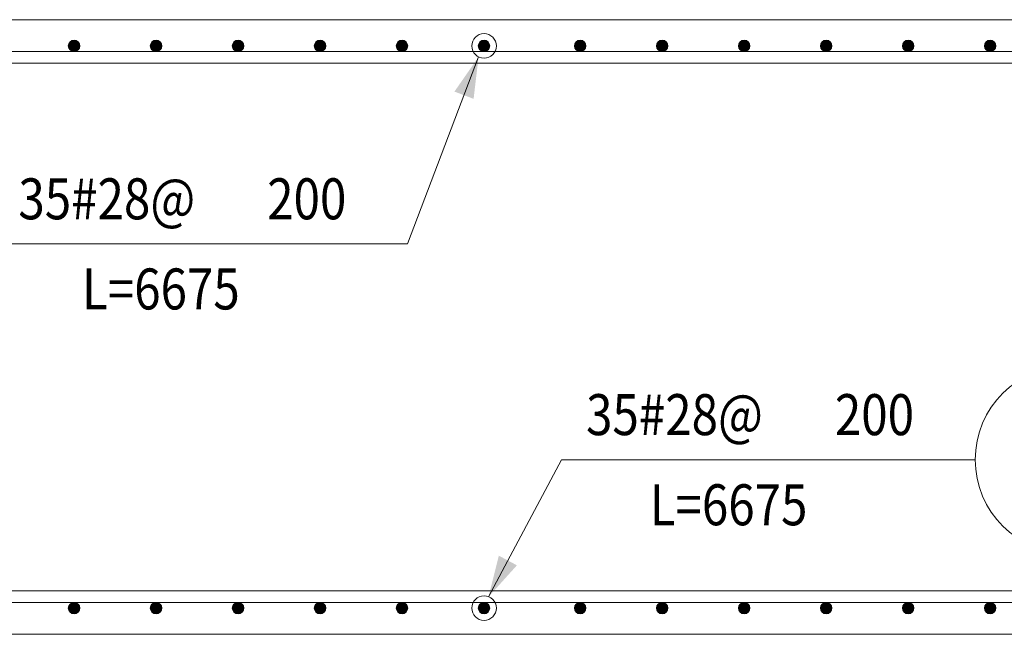
# Model space of a CAD drawing. Units: inches. Extents: x 40 to 1705, y 15 to 86.
# Drawn here: x 1471 to 1481, y 50 to 56 of the extents above; entities that cross this region are included whole.
import ezdxf

# ---------------------------------------------------------------- set-up
doc = ezdxf.new("R2010")
doc.units = ezdxf.units.IN
doc.header["$MEASUREMENT"] = 0
doc.linetypes.add('XKITLINE00', pattern=[0])
for name, color, linetype, lineweight in [('Graphic object', 1, 'Continuous', 0), ('Part', 1, 'Continuous', 0), ('Rebar2', 1, 'Continuous', 0), ('Text2', 1, 'Continuous', 0)]:
    doc.layers.add(name, color=color, linetype=linetype, lineweight=lineweight)
doc.styles.add('ROMANT', font='romans.shx')

msp = doc.modelspace()

# ---------------------------------------------------------------- hatches: boundary and pattern name
at = {"layer": 'Rebar2'}
for points in [[(1471.7295, 55.4536), (1471.7417, 55.4355), (1471.7459, 55.414), (1471.7417, 55.3926), (1471.7295, 55.3744), (1471.7114, 55.3623), (1471.6899, 55.358), (1471.6685, 55.3623), (1471.6503, 55.3744), (1471.6382, 55.3926), (1471.6339, 55.414), (1471.6382, 55.4355), (1471.6503, 55.4536), (1471.6685, 55.4658), (1471.6899, 55.47), (1471.7114, 55.4658)], [(1472.5295, 55.4536), (1472.5417, 55.4355), (1472.5459, 55.414), (1472.5417, 55.3926), (1472.5295, 55.3744), (1472.5114, 55.3623), (1472.4899, 55.358), (1472.4685, 55.3623), (1472.4503, 55.3744), (1472.4382, 55.3926), (1472.4339, 55.414), (1472.4382, 55.4355), (1472.4503, 55.4536), (1472.4685, 55.4658), (1472.4899, 55.47), (1472.5114, 55.4658)], [(1473.3295, 55.4536), (1473.3417, 55.4355), (1473.3459, 55.414), (1473.3417, 55.3926), (1473.3295, 55.3744), (1473.3114, 55.3623), (1473.2899, 55.358), (1473.2685, 55.3623), (1473.2503, 55.3744), (1473.2382, 55.3926), (1473.2339, 55.414), (1473.2382, 55.4355), (1473.2503, 55.4536), (1473.2685, 55.4658), (1473.2899, 55.47), (1473.3114, 55.4658)], [(1474.1295, 55.4536), (1474.1417, 55.4355), (1474.1459, 55.414), (1474.1417, 55.3926), (1474.1295, 55.3744), (1474.1114, 55.3623), (1474.0899, 55.358), (1474.0685, 55.3623), (1474.0503, 55.3744), (1474.0382, 55.3926), (1474.0339, 55.414), (1474.0382, 55.4355), (1474.0503, 55.4536), (1474.0685, 55.4658), (1474.0899, 55.47), (1474.1114, 55.4658)], [(1474.9295, 55.4536), (1474.9417, 55.4355), (1474.9459, 55.414), (1474.9417, 55.3926), (1474.9295, 55.3744), (1474.9114, 55.3623), (1474.8899, 55.358), (1474.8685, 55.3623), (1474.8503, 55.3744), (1474.8382, 55.3926), (1474.8339, 55.414), (1474.8382, 55.4355), (1474.8503, 55.4536), (1474.8685, 55.4658), (1474.8899, 55.47), (1474.9114, 55.4658)], [(1475.7295, 55.4536), (1475.7417, 55.4355), (1475.7459, 55.414), (1475.7417, 55.3926), (1475.7295, 55.3744), (1475.7114, 55.3623), (1475.6899, 55.358), (1475.6685, 55.3623), (1475.6503, 55.3744), (1475.6382, 55.3926), (1475.6339, 55.414), (1475.6382, 55.4355), (1475.6503, 55.4536), (1475.6685, 55.4658), (1475.6899, 55.47), (1475.7114, 55.4658)], [(1476.668, 55.4536), (1476.6802, 55.4355), (1476.6844, 55.414), (1476.6802, 55.3926), (1476.668, 55.3744), (1476.6499, 55.3623), (1476.6284, 55.358), (1476.607, 55.3623), (1476.5888, 55.3744), (1476.5767, 55.3926), (1476.5724, 55.414), (1476.5767, 55.4355), (1476.5888, 55.4536), (1476.607, 55.4658), (1476.6284, 55.47), (1476.6499, 55.4658)], [(1477.468, 55.4536), (1477.4802, 55.4355), (1477.4844, 55.414), (1477.4802, 55.3926), (1477.468, 55.3744), (1477.4499, 55.3623), (1477.4284, 55.358), (1477.407, 55.3623), (1477.3888, 55.3744), (1477.3767, 55.3926), (1477.3724, 55.414), (1477.3767, 55.4355), (1477.3888, 55.4536), (1477.407, 55.4658), (1477.4284, 55.47), (1477.4499, 55.4658)], [(1478.268, 55.4536), (1478.2802, 55.4355), (1478.2844, 55.414), (1478.2802, 55.3926), (1478.268, 55.3744), (1478.2499, 55.3623), (1478.2284, 55.358), (1478.207, 55.3623), (1478.1888, 55.3744), (1478.1767, 55.3926), (1478.1724, 55.414), (1478.1767, 55.4355), (1478.1888, 55.4536), (1478.207, 55.4658), (1478.2284, 55.47), (1478.2499, 55.4658)], [(1479.068, 55.4536), (1479.0802, 55.4355), (1479.0844, 55.414), (1479.0802, 55.3926), (1479.068, 55.3744), (1479.0499, 55.3623), (1479.0284, 55.358), (1479.007, 55.3623), (1478.9888, 55.3744), (1478.9767, 55.3926), (1478.9724, 55.414), (1478.9767, 55.4355), (1478.9888, 55.4536), (1479.007, 55.4658), (1479.0284, 55.47), (1479.0499, 55.4658)], [(1479.868, 55.4536), (1479.8802, 55.4355), (1479.8844, 55.414), (1479.8802, 55.3926), (1479.868, 55.3744), (1479.8499, 55.3623), (1479.8284, 55.358), (1479.807, 55.3623), (1479.7888, 55.3744), (1479.7767, 55.3926), (1479.7724, 55.414), (1479.7767, 55.4355), (1479.7888, 55.4536), (1479.807, 55.4658), (1479.8284, 55.47), (1479.8499, 55.4658)], [(1480.668, 55.4536), (1480.6802, 55.4355), (1480.6844, 55.414), (1480.6802, 55.3926), (1480.668, 55.3744), (1480.6499, 55.3623), (1480.6284, 55.358), (1480.607, 55.3623), (1480.5888, 55.3744), (1480.5767, 55.3926), (1480.5724, 55.414), (1480.5767, 55.4355), (1480.5888, 55.4536), (1480.607, 55.4658), (1480.6284, 55.47), (1480.6499, 55.4658)], [(1471.7295, 49.9656), (1471.7417, 49.9475), (1471.7459, 49.926), (1471.7417, 49.9046), (1471.7295, 49.8864), (1471.7114, 49.8743), (1471.6899, 49.87), (1471.6685, 49.8743), (1471.6503, 49.8864), (1471.6382, 49.9046), (1471.6339, 49.926), (1471.6382, 49.9475), (1471.6503, 49.9656), (1471.6685, 49.9778), (1471.6899, 49.982), (1471.7114, 49.9778)], [(1472.5295, 49.9656), (1472.5417, 49.9475), (1472.5459, 49.926), (1472.5417, 49.9046), (1472.5295, 49.8864), (1472.5114, 49.8743), (1472.4899, 49.87), (1472.4685, 49.8743), (1472.4503, 49.8864), (1472.4382, 49.9046), (1472.4339, 49.926), (1472.4382, 49.9475), (1472.4503, 49.9656), (1472.4685, 49.9778), (1472.4899, 49.982), (1472.5114, 49.9778)], [(1473.3295, 49.9656), (1473.3417, 49.9475), (1473.3459, 49.926), (1473.3417, 49.9046), (1473.3295, 49.8864), (1473.3114, 49.8743), (1473.2899, 49.87), (1473.2685, 49.8743), (1473.2503, 49.8864), (1473.2382, 49.9046), (1473.2339, 49.926), (1473.2382, 49.9475), (1473.2503, 49.9656), (1473.2685, 49.9778), (1473.2899, 49.982), (1473.3114, 49.9778)], [(1474.1295, 49.9656), (1474.1417, 49.9475), (1474.1459, 49.926), (1474.1417, 49.9046), (1474.1295, 49.8864), (1474.1114, 49.8743), (1474.0899, 49.87), (1474.0685, 49.8743), (1474.0503, 49.8864), (1474.0382, 49.9046), (1474.0339, 49.926), (1474.0382, 49.9475), (1474.0503, 49.9656), (1474.0685, 49.9778), (1474.0899, 49.982), (1474.1114, 49.9778)], [(1474.9295, 49.9656), (1474.9417, 49.9475), (1474.9459, 49.926), (1474.9417, 49.9046), (1474.9295, 49.8864), (1474.9114, 49.8743), (1474.8899, 49.87), (1474.8685, 49.8743), (1474.8503, 49.8864), (1474.8382, 49.9046), (1474.8339, 49.926), (1474.8382, 49.9475), (1474.8503, 49.9656), (1474.8685, 49.9778), (1474.8899, 49.982), (1474.9114, 49.9778)], [(1475.7295, 49.9656), (1475.7417, 49.9475), (1475.7459, 49.926), (1475.7417, 49.9046), (1475.7295, 49.8864), (1475.7114, 49.8743), (1475.6899, 49.87), (1475.6685, 49.8743), (1475.6503, 49.8864), (1475.6382, 49.9046), (1475.6339, 49.926), (1475.6382, 49.9475), (1475.6503, 49.9656), (1475.6685, 49.9778), (1475.6899, 49.982), (1475.7114, 49.9778)], [(1476.668, 49.9656), (1476.6802, 49.9475), (1476.6844, 49.926), (1476.6802, 49.9046), (1476.668, 49.8864), (1476.6499, 49.8743), (1476.6284, 49.87), (1476.607, 49.8743), (1476.5888, 49.8864), (1476.5767, 49.9046), (1476.5724, 49.926), (1476.5767, 49.9475), (1476.5888, 49.9656), (1476.607, 49.9778), (1476.6284, 49.982), (1476.6499, 49.9778)], [(1477.468, 49.9656), (1477.4802, 49.9475), (1477.4844, 49.926), (1477.4802, 49.9046), (1477.468, 49.8864), (1477.4499, 49.8743), (1477.4284, 49.87), (1477.407, 49.8743), (1477.3888, 49.8864), (1477.3767, 49.9046), (1477.3724, 49.926), (1477.3767, 49.9475), (1477.3888, 49.9656), (1477.407, 49.9778), (1477.4284, 49.982), (1477.4499, 49.9778)], [(1478.268, 49.9656), (1478.2802, 49.9475), (1478.2844, 49.926), (1478.2802, 49.9046), (1478.268, 49.8864), (1478.2499, 49.8743), (1478.2284, 49.87), (1478.207, 49.8743), (1478.1888, 49.8864), (1478.1767, 49.9046), (1478.1724, 49.926), (1478.1767, 49.9475), (1478.1888, 49.9656), (1478.207, 49.9778), (1478.2284, 49.982), (1478.2499, 49.9778)], [(1479.068, 49.9656), (1479.0802, 49.9475), (1479.0844, 49.926), (1479.0802, 49.9046), (1479.068, 49.8864), (1479.0499, 49.8743), (1479.0284, 49.87), (1479.007, 49.8743), (1478.9888, 49.8864), (1478.9767, 49.9046), (1478.9724, 49.926), (1478.9767, 49.9475), (1478.9888, 49.9656), (1479.007, 49.9778), (1479.0284, 49.982), (1479.0499, 49.9778)], [(1479.868, 49.9656), (1479.8802, 49.9475), (1479.8844, 49.926), (1479.8802, 49.9046), (1479.868, 49.8864), (1479.8499, 49.8743), (1479.8284, 49.87), (1479.807, 49.8743), (1479.7888, 49.8864), (1479.7767, 49.9046), (1479.7724, 49.926), (1479.7767, 49.9475), (1479.7888, 49.9656), (1479.807, 49.9778), (1479.8284, 49.982), (1479.8499, 49.9778)], [(1480.668, 49.9656), (1480.6802, 49.9475), (1480.6844, 49.926), (1480.6802, 49.9046), (1480.668, 49.8864), (1480.6499, 49.8743), (1480.6284, 49.87), (1480.607, 49.8743), (1480.5888, 49.8864), (1480.5767, 49.9046), (1480.5724, 49.926), (1480.5767, 49.9475), (1480.5888, 49.9656), (1480.607, 49.9778), (1480.6284, 49.982), (1480.6499, 49.9778)]]:
    msp.add_hatch(color=1, dxfattribs=at).paths.add_polyline_path(points, flags=17)
at = {"layer": 'Text2'}
for points in [[(1475.6368, 55.3067), (1475.5884, 54.8973), (1475.4014, 54.9682)], [(1475.735, 50.0375), (1475.8345, 50.4376), (1476.0111, 50.3437)]]:
    msp.add_hatch(color=4, dxfattribs=at).paths.add_polyline_path(points, flags=17)

# ---------------------------------------------------------------- linework, layer by layer
at = {"layer": 'Graphic object', "color": 3, "linetype": 'XKITLINE00', "lineweight": 0}
for centre, start, end in [((1475.6904, 55.414), 0, 180), ((1475.6904, 55.414), 180, 0), ((1475.6904, 49.926), 0, 180), ((1475.6904, 49.926), 180, 0)]:
    msp.add_arc(centre, 0.12, start, end, dxfattribs=at)
at = {"layer": 'Part', "color": 3, "linetype": 'XKITLINE00', "lineweight": 0}
for p, q in [((1488.2107, 55.67), (1463.3324, 55.67)), ((1463.3324, 49.67), (1488.5279, 49.67))]:
    msp.add_line(p, q, dxfattribs=at)
at = {"layer": 'Rebar2', "color": 1, "linetype": 'XKITLINE00', "lineweight": 0}
for p, q in [((1471.6382, 55.4355), (1471.6339, 55.414)), ((1471.6503, 55.4536), (1471.6382, 55.4355)), ((1471.6685, 55.4658), (1471.6503, 55.4536)), ((1471.6899, 55.47), (1471.6685, 55.4658)), ((1471.6899, 55.47), (1471.691, 55.47)), ((1471.7114, 55.4658), (1471.6899, 55.47)), ((1471.7295, 55.4536), (1471.7114, 55.4658)), ((1471.7417, 55.4355), (1471.7295, 55.4536)), ((1471.7459, 55.414), (1471.7417, 55.4355)), ((1472.4382, 55.4355), (1472.4339, 55.414)), ((1472.4503, 55.4536), (1472.4382, 55.4355)), ((1472.4685, 55.4658), (1472.4503, 55.4536)), ((1472.4899, 55.47), (1472.4685, 55.4658)), ((1472.4899, 55.47), (1472.491, 55.47)), ((1472.5114, 55.4658), (1472.4899, 55.47)), ((1472.5295, 55.4536), (1472.5114, 55.4658)), ((1472.5417, 55.4355), (1472.5295, 55.4536)), ((1472.5459, 55.414), (1472.5417, 55.4355)), ((1473.2382, 55.4355), (1473.2339, 55.414)), ((1473.2503, 55.4536), (1473.2382, 55.4355)), ((1473.2685, 55.4658), (1473.2503, 55.4536)), ((1473.2899, 55.47), (1473.2685, 55.4658)), ((1473.2899, 55.47), (1473.291, 55.47)), ((1473.3114, 55.4658), (1473.2899, 55.47)), ((1473.3295, 55.4536), (1473.3114, 55.4658)), ((1473.3417, 55.4355), (1473.3295, 55.4536)), ((1473.3459, 55.414), (1473.3417, 55.4355)), ((1474.0382, 55.4355), (1474.0339, 55.414)), ((1474.0503, 55.4536), (1474.0382, 55.4355)), ((1474.0685, 55.4658), (1474.0503, 55.4536)), ((1474.0899, 55.47), (1474.0685, 55.4658)), ((1474.0899, 55.47), (1474.091, 55.47)), ((1474.1114, 55.4658), (1474.0899, 55.47)), ((1474.1295, 55.4536), (1474.1114, 55.4658)), ((1474.1417, 55.4355), (1474.1295, 55.4536)), ((1474.1459, 55.414), (1474.1417, 55.4355)), ((1474.8382, 55.4355), (1474.8339, 55.414)), ((1474.8503, 55.4536), (1474.8382, 55.4355)), ((1474.8685, 55.4658), (1474.8503, 55.4536)), ((1474.8899, 55.47), (1474.8685, 55.4658)), ((1474.8899, 55.47), (1474.891, 55.47)), ((1474.9114, 55.4658), (1474.8899, 55.47)), ((1474.9295, 55.4536), (1474.9114, 55.4658)), ((1474.9417, 55.4355), (1474.9295, 55.4536)), ((1474.9459, 55.414), (1474.9417, 55.4355)), ((1475.6382, 55.4355), (1475.6339, 55.414)), ((1475.6503, 55.4536), (1475.6382, 55.4355)), ((1475.6685, 55.4658), (1475.6503, 55.4536)), ((1475.6899, 55.47), (1475.6685, 55.4658)), ((1475.6899, 55.47), (1475.691, 55.47)), ((1475.7114, 55.4658), (1475.6899, 55.47)), ((1475.7295, 55.4536), (1475.7114, 55.4658)), ((1475.7417, 55.4355), (1475.7295, 55.4536)), ((1475.7459, 55.414), (1475.7417, 55.4355)), ((1476.5767, 55.4355), (1476.5724, 55.414)), ((1476.5888, 55.4536), (1476.5767, 55.4355)), ((1476.607, 55.4658), (1476.5888, 55.4536)), ((1476.6284, 55.47), (1476.607, 55.4658)), ((1476.6499, 55.4658), (1476.6284, 55.47)), ((1476.668, 55.4536), (1476.6499, 55.4658)), ((1476.6802, 55.4355), (1476.668, 55.4536)), ((1476.6844, 55.414), (1476.6802, 55.4355)), ((1477.3767, 55.4355), (1477.3724, 55.414)), ((1477.3888, 55.4536), (1477.3767, 55.4355)), ((1477.407, 55.4658), (1477.3888, 55.4536)), ((1477.4284, 55.47), (1477.407, 55.4658)), ((1477.4499, 55.4658), (1477.4284, 55.47)), ((1477.468, 55.4536), (1477.4499, 55.4658)), ((1477.4802, 55.4355), (1477.468, 55.4536)), ((1477.4844, 55.414), (1477.4802, 55.4355)), ((1478.1767, 55.4355), (1478.1724, 55.414)), ((1478.1888, 55.4536), (1478.1767, 55.4355)), ((1478.207, 55.4658), (1478.1888, 55.4536)), ((1478.2284, 55.47), (1478.207, 55.4658)), ((1478.2499, 55.4658), (1478.2284, 55.47)), ((1478.268, 55.4536), (1478.2499, 55.4658)), ((1478.2802, 55.4355), (1478.268, 55.4536)), ((1478.2844, 55.414), (1478.2802, 55.4355)), ((1478.9767, 55.4355), (1478.9724, 55.414)), ((1478.9888, 55.4536), (1478.9767, 55.4355)), ((1479.007, 55.4658), (1478.9888, 55.4536)), ((1479.0284, 55.47), (1479.007, 55.4658)), ((1479.0499, 55.4658), (1479.0284, 55.47)), ((1479.068, 55.4536), (1479.0499, 55.4658)), ((1479.0802, 55.4355), (1479.068, 55.4536)), ((1479.0844, 55.414), (1479.0802, 55.4355)), ((1479.7767, 55.4355), (1479.7724, 55.414)), ((1479.7888, 55.4536), (1479.7767, 55.4355)), ((1479.807, 55.4658), (1479.7888, 55.4536)), ((1479.8284, 55.47), (1479.807, 55.4658)), ((1479.8499, 55.4658), (1479.8284, 55.47)), ((1479.868, 55.4536), (1479.8499, 55.4658)), ((1479.8802, 55.4355), (1479.868, 55.4536)), ((1479.8844, 55.414), (1479.8802, 55.4355)), ((1480.5767, 55.4355), (1480.5724, 55.414)), ((1480.5888, 55.4536), (1480.5767, 55.4355)), ((1480.607, 55.4658), (1480.5888, 55.4536)), ((1480.6284, 55.47), (1480.607, 55.4658)), ((1480.6499, 55.4658), (1480.6284, 55.47)), ((1480.668, 55.4536), (1480.6499, 55.4658)), ((1480.6802, 55.4355), (1480.668, 55.4536)), ((1480.6844, 55.414), (1480.6802, 55.4355)), ((1462.0933, 55.358), (1489.6116, 55.358)), ((1471.6339, 55.414), (1471.6382, 55.3926)), ((1471.6382, 55.3926), (1471.6503, 55.3744)), ((1471.6503, 55.3744), (1471.6685, 55.3623)), ((1471.6685, 55.3623), (1471.6899, 55.358)), ((1471.6899, 55.358), (1471.7114, 55.3623)), ((1471.6899, 55.358), (1471.691, 55.358)), ((1471.7114, 55.3623), (1471.7295, 55.3744)), ((1471.7295, 55.3744), (1471.7417, 55.3926)), ((1471.7417, 55.3926), (1471.7459, 55.414)), ((1472.4339, 55.414), (1472.4382, 55.3926)), ((1472.4382, 55.3926), (1472.4503, 55.3744)), ((1472.4503, 55.3744), (1472.4685, 55.3623)), ((1472.4685, 55.3623), (1472.4899, 55.358)), ((1472.4899, 55.358), (1472.5114, 55.3623)), ((1472.4899, 55.358), (1472.491, 55.358)), ((1472.5114, 55.3623), (1472.5295, 55.3744)), ((1472.5295, 55.3744), (1472.5417, 55.3926)), ((1472.5417, 55.3926), (1472.5459, 55.414)), ((1473.2339, 55.414), (1473.2382, 55.3926)), ((1473.2382, 55.3926), (1473.2503, 55.3744)), ((1473.2503, 55.3744), (1473.2685, 55.3623)), ((1473.2685, 55.3623), (1473.2899, 55.358)), ((1473.2899, 55.358), (1473.3114, 55.3623)), ((1473.2899, 55.358), (1473.291, 55.358)), ((1473.3114, 55.3623), (1473.3295, 55.3744)), ((1473.3295, 55.3744), (1473.3417, 55.3926)), ((1473.3417, 55.3926), (1473.3459, 55.414)), ((1474.0339, 55.414), (1474.0382, 55.3926)), ((1474.0382, 55.3926), (1474.0503, 55.3744)), ((1474.0503, 55.3744), (1474.0685, 55.3623)), ((1474.0685, 55.3623), (1474.0899, 55.358)), ((1474.0899, 55.358), (1474.1114, 55.3623)), ((1474.0899, 55.358), (1474.091, 55.358)), ((1474.1114, 55.3623), (1474.1295, 55.3744)), ((1474.1295, 55.3744), (1474.1417, 55.3926)), ((1474.1417, 55.3926), (1474.1459, 55.414)), ((1474.8339, 55.414), (1474.8382, 55.3926)), ((1474.8382, 55.3926), (1474.8503, 55.3744)), ((1474.8503, 55.3744), (1474.8685, 55.3623)), ((1474.8685, 55.3623), (1474.8899, 55.358)), ((1474.8899, 55.358), (1474.9114, 55.3623)), ((1474.8899, 55.358), (1474.891, 55.358)), ((1474.9114, 55.3623), (1474.9295, 55.3744)), ((1474.9295, 55.3744), (1474.9417, 55.3926)), ((1474.9417, 55.3926), (1474.9459, 55.414)), ((1475.6339, 55.414), (1475.6382, 55.3926)), ((1475.6382, 55.3926), (1475.6503, 55.3744)), ((1475.6503, 55.3744), (1475.6685, 55.3623)), ((1475.6685, 55.3623), (1475.6899, 55.358)), ((1475.6899, 55.358), (1475.7114, 55.3623)), ((1475.6899, 55.358), (1475.691, 55.358)), ((1475.7114, 55.3623), (1475.7295, 55.3744)), ((1475.7295, 55.3744), (1475.7417, 55.3926)), ((1475.7417, 55.3926), (1475.7459, 55.414)), ((1476.5724, 55.414), (1476.5767, 55.3926)), ((1476.5767, 55.3926), (1476.5888, 55.3744)), ((1476.5888, 55.3744), (1476.607, 55.3623)), ((1476.607, 55.3623), (1476.6284, 55.358)), ((1476.6284, 55.358), (1476.6499, 55.3623)), ((1476.6499, 55.3623), (1476.668, 55.3744)), ((1476.668, 55.3744), (1476.6802, 55.3926)), ((1476.6802, 55.3926), (1476.6844, 55.414)), ((1477.3724, 55.414), (1477.3767, 55.3926)), ((1477.3767, 55.3926), (1477.3888, 55.3744)), ((1477.3888, 55.3744), (1477.407, 55.3623)), ((1477.407, 55.3623), (1477.4284, 55.358)), ((1477.4284, 55.358), (1477.4499, 55.3623)), ((1477.4499, 55.3623), (1477.468, 55.3744)), ((1477.468, 55.3744), (1477.4802, 55.3926)), ((1477.4802, 55.3926), (1477.4844, 55.414)), ((1478.1724, 55.414), (1478.1767, 55.3926)), ((1478.1767, 55.3926), (1478.1888, 55.3744)), ((1478.1888, 55.3744), (1478.207, 55.3623)), ((1478.207, 55.3623), (1478.2284, 55.358)), ((1478.2284, 55.358), (1478.2499, 55.3623)), ((1478.2499, 55.3623), (1478.268, 55.3744)), ((1478.268, 55.3744), (1478.2802, 55.3926)), ((1478.2802, 55.3926), (1478.2844, 55.414)), ((1478.9724, 55.414), (1478.9767, 55.3926)), ((1478.9767, 55.3926), (1478.9888, 55.3744)), ((1478.9888, 55.3744), (1479.007, 55.3623)), ((1479.007, 55.3623), (1479.0284, 55.358)), ((1479.0284, 55.358), (1479.0499, 55.3623)), ((1479.0499, 55.3623), (1479.068, 55.3744)), ((1479.068, 55.3744), (1479.0802, 55.3926)), ((1479.0802, 55.3926), (1479.0844, 55.414)), ((1479.7724, 55.414), (1479.7767, 55.3926)), ((1479.7767, 55.3926), (1479.7888, 55.3744)), ((1479.7888, 55.3744), (1479.807, 55.3623)), ((1479.807, 55.3623), (1479.8284, 55.358)), ((1479.8284, 55.358), (1479.8499, 55.3623)), ((1479.8499, 55.3623), (1479.868, 55.3744)), ((1479.868, 55.3744), (1479.8802, 55.3926)), ((1479.8802, 55.3926), (1479.8844, 55.414)), ((1480.5724, 55.414), (1480.5767, 55.3926)), ((1480.5767, 55.3926), (1480.5888, 55.3744)), ((1480.5888, 55.3744), (1480.607, 55.3623)), ((1480.607, 55.3623), (1480.6284, 55.358)), ((1480.6284, 55.358), (1480.6499, 55.3623)), ((1480.6499, 55.3623), (1480.668, 55.3744)), ((1480.668, 55.3744), (1480.6802, 55.3926)), ((1480.6802, 55.3926), (1480.6844, 55.414)), ((1462.0996, 55.246), (1489.6053, 55.246)), ((1462.0996, 50.094), (1489.6053, 50.094)), ((1462.0933, 49.982), (1489.6116, 49.982)), ((1471.6503, 49.9656), (1471.6382, 49.9475)), ((1471.6685, 49.9778), (1471.6503, 49.9656)), ((1471.6899, 49.982), (1471.6685, 49.9778)), ((1471.6899, 49.982), (1471.691, 49.982)), ((1471.7114, 49.9778), (1471.6899, 49.982)), ((1471.7295, 49.9656), (1471.7114, 49.9778)), ((1471.7417, 49.9475), (1471.7295, 49.9656)), ((1472.4503, 49.9656), (1472.4382, 49.9475)), ((1472.4685, 49.9778), (1472.4503, 49.9656)), ((1472.4899, 49.982), (1472.4685, 49.9778)), ((1472.4899, 49.982), (1472.491, 49.982)), ((1472.5114, 49.9778), (1472.4899, 49.982)), ((1472.5295, 49.9656), (1472.5114, 49.9778)), ((1472.5417, 49.9475), (1472.5295, 49.9656)), ((1473.2503, 49.9656), (1473.2382, 49.9475)), ((1473.2685, 49.9778), (1473.2503, 49.9656)), ((1473.2899, 49.982), (1473.2685, 49.9778)), ((1473.2899, 49.982), (1473.291, 49.982)), ((1473.3114, 49.9778), (1473.2899, 49.982)), ((1473.3295, 49.9656), (1473.3114, 49.9778)), ((1473.3417, 49.9475), (1473.3295, 49.9656)), ((1474.0503, 49.9656), (1474.0382, 49.9475)), ((1474.0685, 49.9778), (1474.0503, 49.9656)), ((1474.0899, 49.982), (1474.0685, 49.9778)), ((1474.0899, 49.982), (1474.091, 49.982)), ((1474.1114, 49.9778), (1474.0899, 49.982)), ((1474.1295, 49.9656), (1474.1114, 49.9778)), ((1474.1417, 49.9475), (1474.1295, 49.9656)), ((1474.8503, 49.9656), (1474.8382, 49.9475)), ((1474.8685, 49.9778), (1474.8503, 49.9656)), ((1474.8899, 49.982), (1474.8685, 49.9778)), ((1474.8899, 49.982), (1474.891, 49.982)), ((1474.9114, 49.9778), (1474.8899, 49.982)), ((1474.9295, 49.9656), (1474.9114, 49.9778)), ((1474.9417, 49.9475), (1474.9295, 49.9656)), ((1475.6503, 49.9656), (1475.6382, 49.9475)), ((1475.6685, 49.9778), (1475.6503, 49.9656)), ((1475.6899, 49.982), (1475.6685, 49.9778)), ((1475.6899, 49.982), (1475.691, 49.982)), ((1475.7114, 49.9778), (1475.6899, 49.982)), ((1475.7295, 49.9656), (1475.7114, 49.9778)), ((1475.7417, 49.9475), (1475.7295, 49.9656)), ((1476.5888, 49.9656), (1476.5767, 49.9475)), ((1476.607, 49.9778), (1476.5888, 49.9656)), ((1476.6284, 49.982), (1476.607, 49.9778)), ((1476.6499, 49.9778), (1476.6284, 49.982)), ((1476.668, 49.9656), (1476.6499, 49.9778)), ((1476.6802, 49.9475), (1476.668, 49.9656)), ((1477.3888, 49.9656), (1477.3767, 49.9475)), ((1477.407, 49.9778), (1477.3888, 49.9656)), ((1477.4284, 49.982), (1477.407, 49.9778)), ((1477.4499, 49.9778), (1477.4284, 49.982)), ((1477.468, 49.9656), (1477.4499, 49.9778)), ((1477.4802, 49.9475), (1477.468, 49.9656)), ((1478.1888, 49.9656), (1478.1767, 49.9475)), ((1478.207, 49.9778), (1478.1888, 49.9656)), ((1478.2284, 49.982), (1478.207, 49.9778)), ((1478.2499, 49.9778), (1478.2284, 49.982)), ((1478.268, 49.9656), (1478.2499, 49.9778)), ((1478.2802, 49.9475), (1478.268, 49.9656)), ((1478.9888, 49.9656), (1478.9767, 49.9475)), ((1479.007, 49.9778), (1478.9888, 49.9656)), ((1479.0284, 49.982), (1479.007, 49.9778)), ((1479.0499, 49.9778), (1479.0284, 49.982)), ((1479.068, 49.9656), (1479.0499, 49.9778)), ((1479.0802, 49.9475), (1479.068, 49.9656)), ((1479.7888, 49.9656), (1479.7767, 49.9475)), ((1479.807, 49.9778), (1479.7888, 49.9656)), ((1479.8284, 49.982), (1479.807, 49.9778)), ((1479.8499, 49.9778), (1479.8284, 49.982)), ((1479.868, 49.9656), (1479.8499, 49.9778)), ((1479.8802, 49.9475), (1479.868, 49.9656)), ((1480.5888, 49.9656), (1480.5767, 49.9475)), ((1480.607, 49.9778), (1480.5888, 49.9656)), ((1480.6284, 49.982), (1480.607, 49.9778)), ((1480.6499, 49.9778), (1480.6284, 49.982)), ((1480.668, 49.9656), (1480.6499, 49.9778)), ((1480.6802, 49.9475), (1480.668, 49.9656)), ((1471.6382, 49.9475), (1471.6339, 49.926)), ((1471.6339, 49.926), (1471.6382, 49.9046)), ((1471.6382, 49.9046), (1471.6503, 49.8864)), ((1471.6503, 49.8864), (1471.6685, 49.8743)), ((1471.6685, 49.8743), (1471.6899, 49.87)), ((1471.6899, 49.87), (1471.7114, 49.8743)), ((1471.6899, 49.87), (1471.691, 49.87)), ((1471.7114, 49.8743), (1471.7295, 49.8864)), ((1471.7295, 49.8864), (1471.7417, 49.9046)), ((1471.7459, 49.926), (1471.7417, 49.9475)), ((1471.7417, 49.9046), (1471.7459, 49.926)), ((1472.4382, 49.9475), (1472.4339, 49.926)), ((1472.4339, 49.926), (1472.4382, 49.9046)), ((1472.4382, 49.9046), (1472.4503, 49.8864)), ((1472.4503, 49.8864), (1472.4685, 49.8743)), ((1472.4685, 49.8743), (1472.4899, 49.87)), ((1472.4899, 49.87), (1472.5114, 49.8743)), ((1472.4899, 49.87), (1472.491, 49.87)), ((1472.5114, 49.8743), (1472.5295, 49.8864)), ((1472.5295, 49.8864), (1472.5417, 49.9046)), ((1472.5459, 49.926), (1472.5417, 49.9475)), ((1472.5417, 49.9046), (1472.5459, 49.926)), ((1473.2382, 49.9475), (1473.2339, 49.926)), ((1473.2339, 49.926), (1473.2382, 49.9046)), ((1473.2382, 49.9046), (1473.2503, 49.8864)), ((1473.2503, 49.8864), (1473.2685, 49.8743)), ((1473.2685, 49.8743), (1473.2899, 49.87)), ((1473.2899, 49.87), (1473.3114, 49.8743)), ((1473.2899, 49.87), (1473.291, 49.87)), ((1473.3114, 49.8743), (1473.3295, 49.8864)), ((1473.3295, 49.8864), (1473.3417, 49.9046)), ((1473.3459, 49.926), (1473.3417, 49.9475)), ((1473.3417, 49.9046), (1473.3459, 49.926)), ((1474.0382, 49.9475), (1474.0339, 49.926)), ((1474.0339, 49.926), (1474.0382, 49.9046)), ((1474.0382, 49.9046), (1474.0503, 49.8864)), ((1474.0503, 49.8864), (1474.0685, 49.8743)), ((1474.0685, 49.8743), (1474.0899, 49.87)), ((1474.0899, 49.87), (1474.1114, 49.8743)), ((1474.0899, 49.87), (1474.091, 49.87)), ((1474.1114, 49.8743), (1474.1295, 49.8864)), ((1474.1295, 49.8864), (1474.1417, 49.9046)), ((1474.1459, 49.926), (1474.1417, 49.9475)), ((1474.1417, 49.9046), (1474.1459, 49.926)), ((1474.8382, 49.9475), (1474.8339, 49.926)), ((1474.8339, 49.926), (1474.8382, 49.9046)), ((1474.8382, 49.9046), (1474.8503, 49.8864)), ((1474.8503, 49.8864), (1474.8685, 49.8743)), ((1474.8685, 49.8743), (1474.8899, 49.87)), ((1474.8899, 49.87), (1474.9114, 49.8743)), ((1474.8899, 49.87), (1474.891, 49.87)), ((1474.9114, 49.8743), (1474.9295, 49.8864)), ((1474.9295, 49.8864), (1474.9417, 49.9046)), ((1474.9459, 49.926), (1474.9417, 49.9475)), ((1474.9417, 49.9046), (1474.9459, 49.926)), ((1475.6382, 49.9475), (1475.6339, 49.926)), ((1475.6339, 49.926), (1475.6382, 49.9046)), ((1475.6382, 49.9046), (1475.6503, 49.8864)), ((1475.6503, 49.8864), (1475.6685, 49.8743)), ((1475.6685, 49.8743), (1475.6899, 49.87)), ((1475.6899, 49.87), (1475.7114, 49.8743)), ((1475.6899, 49.87), (1475.691, 49.87)), ((1475.7114, 49.8743), (1475.7295, 49.8864)), ((1475.7295, 49.8864), (1475.7417, 49.9046)), ((1475.7459, 49.926), (1475.7417, 49.9475)), ((1475.7417, 49.9046), (1475.7459, 49.926)), ((1476.5767, 49.9475), (1476.5724, 49.926)), ((1476.5724, 49.926), (1476.5767, 49.9046)), ((1476.5767, 49.9046), (1476.5888, 49.8864)), ((1476.5888, 49.8864), (1476.607, 49.8743)), ((1476.607, 49.8743), (1476.6284, 49.87)), ((1476.6284, 49.87), (1476.6499, 49.8743)), ((1476.6499, 49.8743), (1476.668, 49.8864)), ((1476.668, 49.8864), (1476.6802, 49.9046)), ((1476.6844, 49.926), (1476.6802, 49.9475)), ((1476.6802, 49.9046), (1476.6844, 49.926)), ((1477.3767, 49.9475), (1477.3724, 49.926)), ((1477.3724, 49.926), (1477.3767, 49.9046)), ((1477.3767, 49.9046), (1477.3888, 49.8864)), ((1477.3888, 49.8864), (1477.407, 49.8743)), ((1477.407, 49.8743), (1477.4284, 49.87)), ((1477.4284, 49.87), (1477.4499, 49.8743)), ((1477.4499, 49.8743), (1477.468, 49.8864)), ((1477.468, 49.8864), (1477.4802, 49.9046)), ((1477.4844, 49.926), (1477.4802, 49.9475)), ((1477.4802, 49.9046), (1477.4844, 49.926)), ((1478.1767, 49.9475), (1478.1724, 49.926)), ((1478.1724, 49.926), (1478.1767, 49.9046)), ((1478.1767, 49.9046), (1478.1888, 49.8864)), ((1478.1888, 49.8864), (1478.207, 49.8743)), ((1478.207, 49.8743), (1478.2284, 49.87)), ((1478.2284, 49.87), (1478.2499, 49.8743)), ((1478.2499, 49.8743), (1478.268, 49.8864)), ((1478.268, 49.8864), (1478.2802, 49.9046)), ((1478.2844, 49.926), (1478.2802, 49.9475)), ((1478.2802, 49.9046), (1478.2844, 49.926)), ((1478.9767, 49.9475), (1478.9724, 49.926)), ((1478.9724, 49.926), (1478.9767, 49.9046)), ((1478.9767, 49.9046), (1478.9888, 49.8864)), ((1478.9888, 49.8864), (1479.007, 49.8743)), ((1479.007, 49.8743), (1479.0284, 49.87)), ((1479.0284, 49.87), (1479.0499, 49.8743)), ((1479.0499, 49.8743), (1479.068, 49.8864)), ((1479.068, 49.8864), (1479.0802, 49.9046)), ((1479.0844, 49.926), (1479.0802, 49.9475)), ((1479.0802, 49.9046), (1479.0844, 49.926)), ((1479.7767, 49.9475), (1479.7724, 49.926)), ((1479.7724, 49.926), (1479.7767, 49.9046)), ((1479.7767, 49.9046), (1479.7888, 49.8864)), ((1479.7888, 49.8864), (1479.807, 49.8743)), ((1479.807, 49.8743), (1479.8284, 49.87)), ((1479.8284, 49.87), (1479.8499, 49.8743)), ((1479.8499, 49.8743), (1479.868, 49.8864)), ((1479.868, 49.8864), (1479.8802, 49.9046)), ((1479.8844, 49.926), (1479.8802, 49.9475)), ((1479.8802, 49.9046), (1479.8844, 49.926)), ((1480.5767, 49.9475), (1480.5724, 49.926)), ((1480.5724, 49.926), (1480.5767, 49.9046)), ((1480.5767, 49.9046), (1480.5888, 49.8864)), ((1480.5888, 49.8864), (1480.607, 49.8743)), ((1480.607, 49.8743), (1480.6284, 49.87)), ((1480.6284, 49.87), (1480.6499, 49.8743)), ((1480.6499, 49.8743), (1480.668, 49.8864)), ((1480.668, 49.8864), (1480.6802, 49.9046)), ((1480.6844, 49.926), (1480.6802, 49.9475)), ((1480.6802, 49.9046), (1480.6844, 49.926))]:
    msp.add_line(p, q, dxfattribs=at)
at = {"layer": 'Text2', "color": 4, "linetype": 'XKITLINE00', "lineweight": 0}
for p, q in [((1475.6368, 55.3067), (1474.9441, 53.4814)), ((1470.9067, 53.4814), (1474.9441, 53.4814)), ((1475.735, 50.0375), (1476.4459, 51.3746)), ((1476.4459, 51.3746), (1480.4833, 51.3746))]:
    msp.add_line(p, q, dxfattribs=at)
at = {"layer": 'Text2', "color": 1, "linetype": 'XKITLINE00', "lineweight": 0}
msp.add_circle((1481.4006, 51.3746), 0.9173, dxfattribs=at)

# ---------------------------------------------------------------- texts
at = {"layer": 'Text2', "color": 3, "style": 'ROMANT', "width": 0.85}
for s, p in [('35#28@', (1471.1467, 53.7214)), ('200', (1473.5744, 53.7214)), ('L=6675', (1471.7675, 52.8414)), ('35#28@', (1476.6859, 51.6146)), ('200', (1479.1136, 51.6146)), ('L=6675', (1477.3067, 50.7346))]:
    msp.add_text(s, height=0.4, dxfattribs=at).set_placement(p)

doc.saveas('drawing.dxf')
